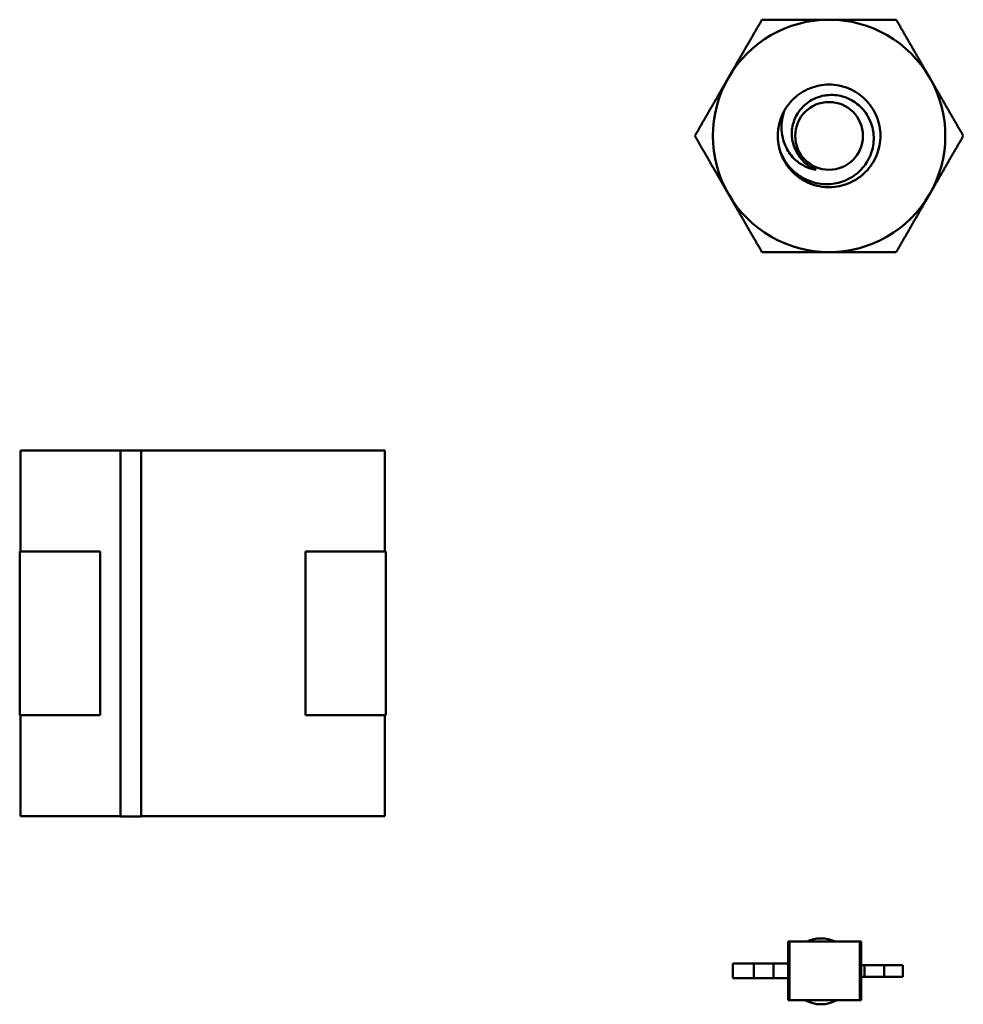
# Model space of a CAD drawing. Units: inches. Extents: x 0.5 to 21.5, y 0.2 to 16.7.
# Drawn here: x 3.3 to 3.6, y 4.4 to 4.7 of the extents above; entities that cross this region are included whole.
import ezdxf

# ---------------------------------------------------------------- set-up
doc = ezdxf.new("R2010")
doc.units = ezdxf.units.IN
doc.header["$MEASUREMENT"] = 0
doc.layers.add('Visible (ANSI)', color=7, linetype='Continuous', lineweight=50)

msp = doc.modelspace()

# ---------------------------------------------------------------- linework, layer by layer
at = {"layer": 'Visible (ANSI)'}
for p, q in [((3.346441188741678, 4.587471320872916), (3.373362448584197, 4.587471325579978)), ((3.373362448584197, 4.587471325579978), (3.346441188741678, 4.587471320872916)), ((3.346441193496926, 4.560274470479215), (3.346441188741678, 4.587471320872916)), ((3.346441188741678, 4.587471320872916), (3.346441193496926, 4.560274470479216)), ((3.373362448580067, 4.587494947627223), (3.378882133619437, 4.587494948592315)), ((3.373362465792028, 4.489054002745334), (3.373362448580067, 4.587494947627223)), ((3.378882133619437, 4.587494948592315), (3.378882150831398, 4.489054003710426)), ((3.378882133623567, 4.58747132654507), (3.444441188741676, 4.58747133800778)), ((3.444441188741676, 4.58747133800778), (3.378882133623567, 4.58747132654507)), ((3.444441188741676, 4.58747133800778), (3.444441193496925, 4.56027448761408)), ((3.346244343103225, 4.560274470444797), (3.367842768300076, 4.560274474221185)), ((3.346244350796429, 4.516274470444797), (3.346244343103225, 4.560274470444797)), ((3.346244343103225, 4.560274470444797), (3.346244350796429, 4.516274470444797)), ((3.367842768300076, 4.560274474221185), (3.36784277599328, 4.516274474221186)), ((3.423039618693775, 4.56027448387211), (3.444638043890625, 4.560274487648498)), ((3.42303962638698, 4.51627448387211), (3.423039618693775, 4.56027448387211)), ((3.444638043890625, 4.560274487648498), (3.444638051583829, 4.516274487648499)), ((3.444638051583829, 4.516274487648499), (3.444638043890625, 4.560274487648498)), ((3.36784277599328, 4.516274474221186), (3.346244350796429, 4.516274470444797)), ((3.346441205945379, 4.489077620085517), (3.34644120119013, 4.516274470479216)), ((3.34644120119013, 4.516274470479216), (3.346441205945379, 4.489077620085517)), ((3.444638051583829, 4.516274487648499), (3.42303962638698, 4.51627448387211)), ((3.42303962638698, 4.51627448387211), (3.444638051583829, 4.516274487648499)), ((3.444441201190129, 4.51627448761408), (3.444441205945377, 4.48907763722038)), ((3.373362465787898, 4.489077624792578), (3.346441205945379, 4.489077620085517)), ((3.346441205945379, 4.489077620085517), (3.373362465787898, 4.489077624792578)), ((3.378882150831398, 4.489054003710426), (3.373362465792028, 4.489054002745334)), ((3.444441205945377, 4.48907763722038), (3.378882150827268, 4.489077625757671)), ((3.378882150827268, 4.489077625757671), (3.444441205945377, 4.48907763722038)), ((3.552800882349287, 4.455370953236708), (3.553219342534468, 4.455370953381236)), ((3.552800882349287, 4.455370953236708), (3.552800883381839, 4.449465441425684)), ((3.572067462580499, 4.455370956676746), (3.553219342534468, 4.455370953381236)), ((3.553219342534468, 4.455370953381236), (3.553219345287942, 4.439622921885172)), ((3.572485921719364, 4.455370956678549), (3.572067462580499, 4.455370956676746)), ((3.572067462580499, 4.455370956676746), (3.572067465333972, 4.439622925180683)), ((3.572485921719364, 4.455370956678549), (3.572485922820754, 4.449071744080124)), ((3.543586470101508, 4.449465439768576), (3.538005582440635, 4.449465438792782)), ((3.538005582440635, 4.449465438792782), (3.538005583129002, 4.445528430918766)), ((3.548863875600753, 4.449465440749992), (3.543586470101508, 4.449465439768576)), ((3.543586470101508, 4.449465439768576), (3.543586470789876, 4.44552843189456)), ((3.548863875600753, 4.449465440749992), (3.548863876289121, 4.445528432875976)), ((3.552800883474768, 4.449465441438361), (3.548863875600753, 4.449465440749992)), ((3.552800883474768, 4.449465441438361), (3.552800884163136, 4.445528433564345)), ((3.572485922913683, 4.4490717440928), (3.572485923464378, 4.445922137793588)), ((3.572485922913683, 4.4490717440928), (3.573406045928825, 4.44907174425368)), ((3.573406045928825, 4.44907174425368), (3.578683450567612, 4.449071745117725)), ((3.573406045928825, 4.44907174425368), (3.57340604647952, 4.445922137954467)), ((3.578683450567612, 4.449071745117724), (3.583674873848053, 4.449071745990453)), ((3.578683450567612, 4.449071745117724), (3.578683451118306, 4.445922138818512)), ((3.583674873848053, 4.449071745990453), (3.583674874398748, 4.445922139691241)), ((3.543586470789876, 4.44552843189456), (3.538005583129002, 4.445528430918766)), ((3.548863876289121, 4.445528432875976), (3.543586470789876, 4.44552843189456)), ((3.552800884163136, 4.445528433564345), (3.548863876289121, 4.445528432875976)), ((3.552800884070207, 4.445528433551668), (3.55280088510276, 4.439622921740644)), ((3.572485923371449, 4.445922137780912), (3.572485924472839, 4.439622925182487)), ((3.572485923464378, 4.445922137793588), (3.57340604647952, 4.445922137954467)), ((3.57340604647952, 4.445922137954467), (3.578683451118306, 4.445922138818512)), ((3.578683451118306, 4.445922138818512), (3.583674874398748, 4.445922139691241)), ((3.55280088510276, 4.439622921740644), (3.553219345287942, 4.439622921885172)), ((3.572067465333972, 4.439622925180683), (3.553219345287942, 4.439622921885172)), ((3.572485924472839, 4.439622925182487), (3.572067465333972, 4.439622925180683))]:
    msp.add_line(p, q, dxfattribs=at)
msp.add_circle((3.563840784049995, 4.672074896439641), 0.0091125, dxfattribs=at)
for centre, radius, start, end in [((3.563840784049995, 4.672074896439641), 0.03125, 90, 150), ((3.563840784049995, 4.672074896439641), 0.03125, 29.99999999999996, 90), ((3.563840784049995, 4.672074896439641), 0.03125, 150, 210), ((3.563840784049995, 4.672074896439641), 0.03125, 330.0000000000001, 29.99999999999997), ((3.563840784049996, 4.672074896439641), 0.0138, 150, 194.9999999999989), ((3.563840784049995, 4.672074896439641), 0.0138, 194.9999999999989, 226.8379699403779), ((3.563840784049996, 4.672074896439642), 0.0097405059197626, 204.052465708937, 249.0524657089634), ((3.563840784049995, 4.672074896439641), 0.03125, 210, 270), ((3.563840784049995, 4.672074896439641), 0.03125, 270, 330.0000000000001), ((3.561640784050004, 4.44737193643964), 0.0088599999999998, 64.53176517568563, 115.4682548601395), ((3.561640784050004, 4.44737193643964), 0.0088600000000001, 240.9984424343088, 299.001577601518)]:
    msp.add_arc(centre, radius, start, end, dxfattribs=at)
for points, weights in [([(3.536777490181731, 4.687699896439641), (3.540964196313483, 4.694951484176195), (3.545798588137857, 4.703324896439706)], [1.911031448390563, 1.911031448390563, 1.773825563553202]), ([(3.545798588137744, 4.703324896439641), (3.555467371786492, 4.70332489643964), (3.563840784049995, 4.703324896439639)], [1.773825563553204, 1.911031448390566, 1.911031448390565]), ([(3.563840784049995, 4.70332489643964), (3.572214196313498, 4.70332489643964), (3.581882979962246, 4.703324896439641)], [1.911031448390565, 1.911031448390565, 1.773825563553216]), ([(3.581882979962133, 4.703324896439707), (3.586717371786507, 4.694951484176195), (3.590904077918259, 4.687699896439641)], [1.77382556355319, 1.911031448390565, 1.911031448390565]), ([(3.527756392225606, 4.672074896439575), (3.532590784049979, 4.680448308703086), (3.536777490181731, 4.687699896439641)], [1.773825563553202, 1.911031448390563, 1.911031448390563]), ([(3.590904077918259, 4.687699896439641), (3.59509078405001, 4.680448308703086), (3.599925175874385, 4.672074896439575)], [1.911031448390565, 1.911031448390565, 1.773825563553204]), ([(3.536777490181731, 4.656449896439641), (3.532590784049979, 4.663701484176194), (3.527756392225606, 4.672074896439706)], [1.911031448390568, 1.911031448390568, 1.773825563553205]), ([(3.599925175874385, 4.672074896439706), (3.59509078405001, 4.663701484176194), (3.590904077918259, 4.656449896439641)], [1.773825563553202, 1.911031448390564, 1.911031448390564]), ([(3.545798588137858, 4.640824896439575), (3.540964196313483, 4.649198308703086), (3.536777490181731, 4.656449896439641)], [1.773825563553206, 1.911031448390568, 1.911031448390567]), ([(3.590904077918259, 4.656449896439641), (3.586717371786507, 4.649198308703087), (3.581882979962133, 4.640824896439575)], [1.911031448390564, 1.911031448390564, 1.773825563553204]), ([(3.563840784049995, 4.640824896439641), (3.555467371786492, 4.640824896439641), (3.545798588137744, 4.640824896439641)], [1.911031448390564, 1.911031448390564, 1.773825563553204]), ([(3.581882979962248, 4.640824896439641), (3.572214196313499, 4.640824896439641), (3.563840784049995, 4.640824896439641)], [1.773825563553203, 1.911031448390564, 1.911031448390564])]:
    msp.add_rational_spline(points, weights, degree=2, dxfattribs=at)
for points, knots in [([(3.551889633477771, 4.67897489643964), (3.552760575864097, 4.680483412902379), (3.55390970185392, 4.681814128854103), (3.556646763346716, 4.683980313859365), (3.558210629109294, 4.684794812741898), (3.561584097281946, 4.685804146123844), (3.563365661146337, 4.685980370443258), (3.566966500145213, 4.68564193613954), (3.568748208711519, 4.685103865839148), (3.571933855881487, 4.683392425142096), (3.573319993637184, 4.682259775956416), (3.575631336276317, 4.679478702800969), (3.576513456735381, 4.677840224393481), (3.577561963987266, 4.674379847509542), (3.577744429183208, 4.67259934292561), (3.577418983319327, 4.668998421341084), (3.576887619579261, 4.667215429357071), (3.575188563531189, 4.664024383000626), (3.574061420236067, 4.66263433673715), (3.571290086246489, 4.660313147761812), (3.569655707881639, 4.65942501059892), (3.566200610503793, 4.658363100376488), (3.564421309370849, 4.658173539811912), (3.560820320982325, 4.658484230843409), (3.559035900043304, 4.65900797007159), (3.556311349695679, 4.66044387337325), (3.555300649311938, 4.661164899585354), (3.554400736115133, 4.662008842647249)], [-5.388479702942869, -5.388479702942869, -5.388479702942869, -5.388479702942869, -5.320990027113157, -5.320990027113157, -5.253346670014339, -5.253346670014339, -5.184713952714213, -5.184713952714213, -5.113442443158012, -5.113442443158012, -5.044872015706509, -5.044872015706509, -4.973669105604836, -4.973669105604836, -4.905159872997695, -4.905159872997695, -4.834024919940404, -4.834024919940404, -4.765575709039104, -4.765575709039104, -4.694508051322332, -4.694508051322332, -4.626117605345185, -4.626117605345185, -4.555116563185586, -4.555116563185586, -4.507379827615662, -4.507379827615662, -4.507379827615662, -4.507379827615662]), ([(3.550511007647213, 4.668503193617207), (3.550729117647518, 4.667810625002427), (3.550992133680533, 4.667163118059102), (3.551611101739613, 4.665921257559207), (3.551959984475653, 4.665336196105352), (3.553120172671043, 4.663686913490407), (3.55404657849529, 4.662713840468856), (3.55610979064222, 4.661105398803483), (3.557671174315741, 4.660113130505023), (3.561419511169784, 4.659097751111437), (3.563122821382438, 4.658977330855449), (3.565995003693563, 4.659333525393198), (3.567740109437398, 4.65971211124124), (3.57100291379838, 4.66158336386693), (3.572244485860661, 4.6626610086174), (3.573937526252978, 4.66483421811033), (3.574877404157951, 4.666276240303877), (3.575829748841133, 4.669787753377999), (3.575941148313322, 4.67136431153741), (3.575618052748941, 4.673961629085285), (3.575285894490215, 4.675584898645146), (3.573552670554267, 4.678608774128951), (3.572581890073275, 4.679735417504145), (3.570646746429542, 4.681264779108047), (3.569325889169313, 4.682156870630953), (3.566100695577604, 4.683056634848481), (3.564685100033705, 4.683172547894367), (3.562344027867019, 4.682917120707991), (3.560840962723447, 4.682638971282472), (3.558041166741027, 4.681089554772341), (3.557001943806759, 4.680222397448795), (3.555570380931483, 4.678471745297463), (3.554737120901615, 4.677272994018692), (3.553872720238875, 4.674362025098581), (3.553745305573066, 4.673081657906421), (3.55394246984337, 4.670904256928249), (3.554185942204171, 4.669549629579546), (3.554946020678707, 4.668104929167523)], [-40.22107101838454, -40.22107101838454, -40.22107101838454, -40.22107101838454, -36.4259105314335, -36.4259105314335, -32.77596863216528, -32.77596863216528, -25.60560623925312, -25.60560623925312, -18.73826558812632, -18.73826558812632, -13.43749015897319, -13.43749015897319, -9.669483395821633, -9.669483395821633, -6.791588164492524, -6.791588164492524, -4.801705527845699, -4.801705527845699, -3.298344225759409, -3.298344225759409, -2.288642122432902, -2.288642122432902, -1.548790456814664, -1.548790456814664, -1.050449252844877, -1.050449252844877, -0.6889585366548566, -0.6889585366548566, -0.4456618734772948, -0.4456618734772948, -0.2700279302557256, -0.2700279302557256, -0.149563954944769, -0.149563954944769, -0.0623253426438391, -0.0623253426438391, 0, 0, 0, 0]), ([(3.560358427332316, 4.662978158163548), (3.559167183849683, 4.663132653428776), (3.558163114800549, 4.66350666838831), (3.556410378104403, 4.664348345853999), (3.555521025817901, 4.664952125700806), (3.553753798647039, 4.666581740855376), (3.552947037143972, 4.667661333423676), (3.551958662186755, 4.669664488957208), (3.551369240868541, 4.671066470214437), (3.551028889269646, 4.673924917957251), (3.551026756243996, 4.674912317664909), (3.551303490005562, 4.677329044523443), (3.55167618093995, 4.67841343577035), (3.551889633477771, 4.67897489643964)], [-0.1815245559408628, -0.1815245559408628, -0.1815245559408628, -0.1815245559408628, -0.1515454448106401, -0.1515454448106401, -0.1149385132228263, -0.1149385132228263, -0.0693398522342346, -0.0693398522342346, -0.0389474631228488, -0.0389474631228488, -0.0231750774337219, -0.0231750774337219, 0, 0, 0, 0])]:
    msp.add_open_spline(points, degree=3, knots=knots, dxfattribs=at)

doc.saveas('drawing.dxf')
